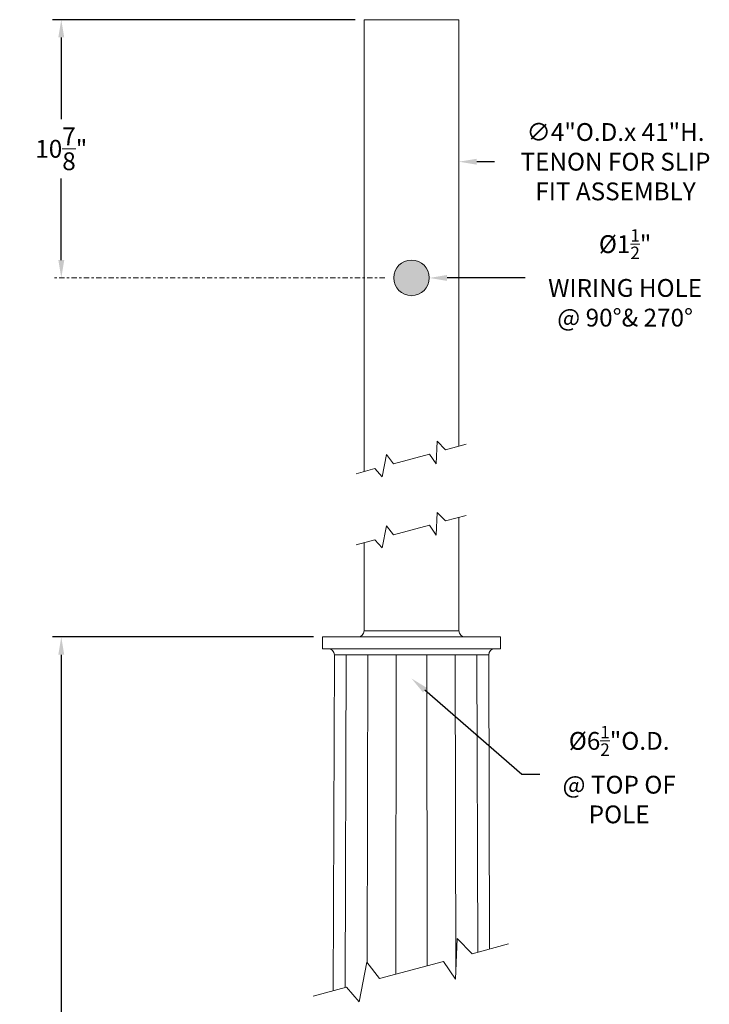
# Model space of a CAD drawing. Extents: x -114 to 357, y -144 to 297.
# Drawn here: x 106 to 135, y -90 to -49 of the extents above; entities that cross this region are included whole.
import ezdxf

# ---------------------------------------------------------------- set-up
doc = ezdxf.new("R2010")
doc.units = 0
doc.header["$LTSCALE"] = 0.1
doc.header["$MEASUREMENT"] = 0
doc.linetypes.add('CENTER', pattern=[2, 1.25, -0.25, 0.25, -0.25])
doc.layers.get('0').update_dxf_attribs({"linetype": 'CONTINUOUS', "lineweight": 15})
doc.layers.get('DEFPOINTS').update_dxf_attribs({"linetype": 'CONTINUOUS', "lineweight": 15})
doc.layers.add('TEXT', color=7, linetype='CONTINUOUS', lineweight=15)
doc.styles.add('ROMAND', font='romand.shx', dxfattribs={"oblique": 15})
doc.dimstyles.new('ROMAND', dxfattribs={"dimscale": 21, "dimtxt": 0.125, "dimasz": 0.125, "dimexe": 0.0625, "dimexo": 0.0625, "dimgap": 0.0625, "dimtad": 0, "dimtih": 1, "dimtoh": 1, "dimdec": 3, "dimzin": 0, "dimdsep": 46, "dimlunit": 4, "dimtxsty": 'ROMAND', "dimcen": 0, "dimadec": 0, "dimazin": 0, "dimtfac": 1, "dimtdec": 3, "dimtofl": 0, "dimtmove": 0, "dimatfit": 3, "dimfxl": 0, "dimtolj": 1, "dimtzin": 0, "dimarcsym": 0})

# ---------------------------------------------------------------- blocks, each defined once
blk = doc.blocks.new('*D14')
at = {"layer": 'DEFPOINTS', "color": 0}
for p in [(122.135, -59.438), (123.639, -59.437)]:
    blk.add_point(p, dxfattribs=at)
at = {"layer": 'TEXT', "color": 0, "lineweight": -2}
blk.add_line((127.672, -59.434), (124.389, -59.437), dxfattribs=at)
at = {"layer": 'TEXT', "color": 0}
blk.add_solid([(124.389, -59.312), (124.389, -59.562), (123.639, -59.437)], dxfattribs=at)
at = {"layer": 'TEXT', "color": 0, "insert": (131.886, -59.434), "char_height": 0.75, "attachment_point": 5, "style": 'ROMAND'}
blk.add_mtext('\\A1;\\A1;%%C1{\\H0.7x;\\S1/2;}"\\PWIRING HOLE\\P@ 90%%D& 270%%D', dxfattribs=at)
blk = doc.blocks.new('*D15')
at = {"layer": 'DEFPOINTS', "color": 0}
for p in [(120.889, -48.559), (108.139, -59.434), (108.139, -59.434)]:
    blk.add_point(p, dxfattribs=at)
at = {"layer": 'TEXT', "color": 0, "lineweight": -2}
for p, q in [((120.514, -48.559), (107.764, -48.559)), ((108.139, -49.309), (108.139, -52.747)), ((108.139, -58.684), (108.139, -55.247))]:
    blk.add_line(p, q, dxfattribs=at)
at = {"layer": 'TEXT', "color": 0}
for points in [[(108.014, -49.309), (108.264, -49.309), (108.139, -48.559)], [(108.014, -58.684), (108.264, -58.684), (108.139, -59.434)]]:
    blk.add_solid(points, dxfattribs=at)
at = {"layer": 'TEXT', "color": 0, "insert": (108.139, -53.997), "char_height": 0.75, "attachment_point": 5, "style": 'ROMAND'}
blk.add_mtext('\\A1;10{\\H1.000000x;\\S7/8;}"', dxfattribs=at)
blk = doc.blocks.new('*D68')
at = {"layer": 'DEFPOINTS', "color": 0}
for p in [(120.889, -54.541), (124.889, -54.541)]:
    blk.add_point(p, dxfattribs=at)
at = {"layer": 'TEXT', "color": 0, "lineweight": -2}
blk.add_line((126.389, -54.541), (125.639, -54.541), dxfattribs=at)
at = {"layer": 'TEXT', "color": 0}
blk.add_solid([(125.639, -54.416), (125.639, -54.666), (124.889, -54.541)], dxfattribs=at)
at = {"layer": 'TEXT', "color": 0, "insert": (131.482, -54.541), "char_height": 0.75, "attachment_point": 5, "style": 'ROMAND'}
blk.add_mtext('\\A1;∅4"O.D.x 41"H.\\PTENON FOR SLIP\\PFIT ASSEMBLY', dxfattribs=at)
blk = doc.blocks.new('*D65')
at = {"layer": 'DEFPOINTS', "color": 0}
for p in [(117.986, -72.042), (122.889, -76.309)]:
    blk.add_point(p, dxfattribs=at)
at = {"layer": 'TEXT', "color": 0, "lineweight": -2}
for p, q in [((127.542, -80.359), (123.455, -76.802)), ((128.292, -80.359), (127.542, -80.359))]:
    blk.add_line(p, q, dxfattribs=at)
at = {"layer": 'TEXT', "color": 0}
blk.add_solid([(123.537, -76.707), (123.373, -76.896), (122.889, -76.309)], dxfattribs=at)
at = {"layer": 'TEXT', "color": 0, "insert": (131.635, -80.359), "char_height": 0.75, "attachment_point": 5, "style": 'ROMAND'}
blk.add_mtext('\\A1;\\A1;%%C6{\\H0.7x;\\S1/2;}"O.D.\\P@ TOP OF\\PPOLE', dxfattribs=at)
blk = doc.blocks.new('*D66')
at = {"layer": 'DEFPOINTS', "color": 0}
for p in [(119.139, -74.559), (108.139, -129.612), (117.139, -129.612)]:
    blk.add_point(p, dxfattribs=at)
at = {"layer": 'TEXT', "color": 0, "lineweight": -2}
for p, q in [((118.764, -74.559), (107.764, -74.559)), ((108.139, -75.309), (108.139, -92.014)), ((108.139, -128.862), (108.139, -96.157)), ((116.764, -129.612), (107.764, -129.612))]:
    blk.add_line(p, q, dxfattribs=at)
at = {"layer": 'TEXT', "color": 0}
for points in [[(108.014, -75.309), (108.264, -75.309), (108.139, -74.559)], [(108.014, -128.862), (108.264, -128.862), (108.139, -129.612)]]:
    blk.add_solid(points, dxfattribs=at)
at = {"layer": 'TEXT', "color": 0, "insert": (108.139, -94.086), "char_height": 0.75, "attachment_point": 5, "style": 'ROMAND'}
blk.add_mtext('\\A1;17\'-4"\\PPOLE\\PHEIGHT', dxfattribs=at)

msp = doc.modelspace()

# ---------------------------------------------------------------- hatches: boundary and pattern name
at = {"layer": 'TEXT'}
msp.add_hatch(color=8, dxfattribs=at).paths.add_polyline_path([(122.1392, -59.4343, 1), (123.6392, -59.4343, 1)])

# ---------------------------------------------------------------- linework, layer by layer
for p, q in [((119.6392, -75.3093), (119.5963, -89.4681)), ((120.0979, -89.3337), (120.134, -75.3093)), ((121.0482, -75.3093), (121.0259, -88.2828)), ((122.2349, -88.7611), (122.2428, -75.3093)), ((123.5433, -88.4105), (123.5357, -75.3093)), ((124.7302, -75.3093), (124.7533, -88.7479)), ((125.6767, -87.8389), (125.6444, -75.3093)), ((126.1392, -75.3093), (126.1768, -87.7049))]:
    msp.add_line(p, q)
for points in [[(124.8892, -66.5234), (124.8892, -48.5593), (120.8892, -48.5593), (120.8892, -67.5952)], [(120.5633, -67.6825), (121.351, -67.4714), (121.6485, -67.8128), (121.8292, -66.8737), (122.1335, -67.2618), (123.645, -66.8568), (123.933, -67.275), (123.9697, -66.316), (124.325, -66.6746), (125.1868, -66.4437)], [(120.5633, -70.6825), (121.351, -70.4714), (121.6485, -70.8128), (121.8292, -69.8737), (122.1335, -70.2618), (123.645, -69.8568), (123.933, -70.275), (123.9697, -69.316), (124.325, -69.6746), (125.1868, -69.4437)], [(120.8892, -70.5952), (120.8892, -74.3093), (124.8892, -74.3093), (124.8892, -69.5234)], [(126.1392, -75.3093), (119.6392, -75.3093)], [(118.7542, -89.6938), (120.1547, -89.3185), (120.6835, -89.9254), (121.0048, -88.2559), (121.5456, -88.9458), (124.2328, -88.2258), (124.7448, -88.9692), (124.8102, -87.2644), (125.4418, -87.9018), (126.9738, -87.4913)]]:
    msp.add_lwpolyline(points)
msp.add_lwpolyline([(119.1392, -74.5593), (126.6392, -74.5593), (126.6392, -75.0593), (119.1392, -75.0593)], close=True)
msp.add_circle((122.8892, -59.4343), 0.75)
for centre, start, end in [((120.6392, -74.3093), 270, 0), ((125.1392, -74.3093), 180, 270), ((119.3892, -75.3093), 0, 90), ((126.3892, -75.3093), 90, 180)]:
    msp.add_arc(centre, 0.25, start, end)
at = {"layer": 'TEXT', "linetype": 'CENTER', "ltscale": 1.75}
msp.add_line((121.7597, -59.4343), (107.7642, -59.4343), dxfattribs=at)

# ---------------------------------------------------------------- dimensions: what is measured, and where the dimension line sits
at = {"layer": 'TEXT'}
dim = msp.add_linear_dim(base=(108.1392, -59.4343), p1=(120.8892, -48.5593), p2=(108.1392, -59.4343), angle=90, dimstyle='ROMAND', override={"dimscale": 6}, dxfattribs=at)
dim.commit()
dim.dimension.update_dxf_attribs({"geometry": '*D15', "text_midpoint": (108.1392, -53.9968), "dimtype": 160})
dim = msp.add_diameter_dim_2p(p1=(120.8892, -54.5413), p2=(124.8892, -54.5413), text='<>O.D.x 41"H.\\PTENON FOR SLIP\\PFIT ASSEMBLY', dimstyle='ROMAND', override={"dimscale": 6}, dxfattribs=at)
dim.commit()
dim.dimension.update_dxf_attribs({"geometry": '*D68', "text_midpoint": (131.482, -54.5413)})
for p1, p2, text, picture, middle in [((122.1347, -59.4385), (123.6392, -59.4373), '\\A1;%%C1{\\H0.7x;\\S1/2;}"\\PWIRING HOLE\\P@ 90%%D& 270%%D', '*D14', (127.6724, -59.4343)), ((117.9864, -72.0417), (122.8892, -76.3093), '\\A1;%%C6{\\H0.7x;\\S1/2;}"O.D.\\P@ TOP OF\\PPOLE', '*D65', (131.6352, -80.3593))]:
    dim = msp.add_diameter_dim_2p(p1=p1, p2=p2, text=text, dimstyle='ROMAND', override={"dimscale": 6}, dxfattribs=at)
    dim.commit()
    dim.dimension.update_dxf_attribs({"geometry": picture, "text_midpoint": middle, "dimtype": 163})
dim = msp.add_linear_dim(base=(108.1392, -129.6123), p1=(119.1392, -74.5593), p2=(117.1392, -129.6123), angle=90, text='17\'-4"\\PPOLE\\PHEIGHT', dimstyle='ROMAND', override={"dimscale": 6}, dxfattribs=at)
dim.commit()
dim.dimension.update_dxf_attribs({"geometry": '*D66', "text_midpoint": (108.1392, -94.0858), "dimtype": 160})

doc.saveas('drawing.dxf')
